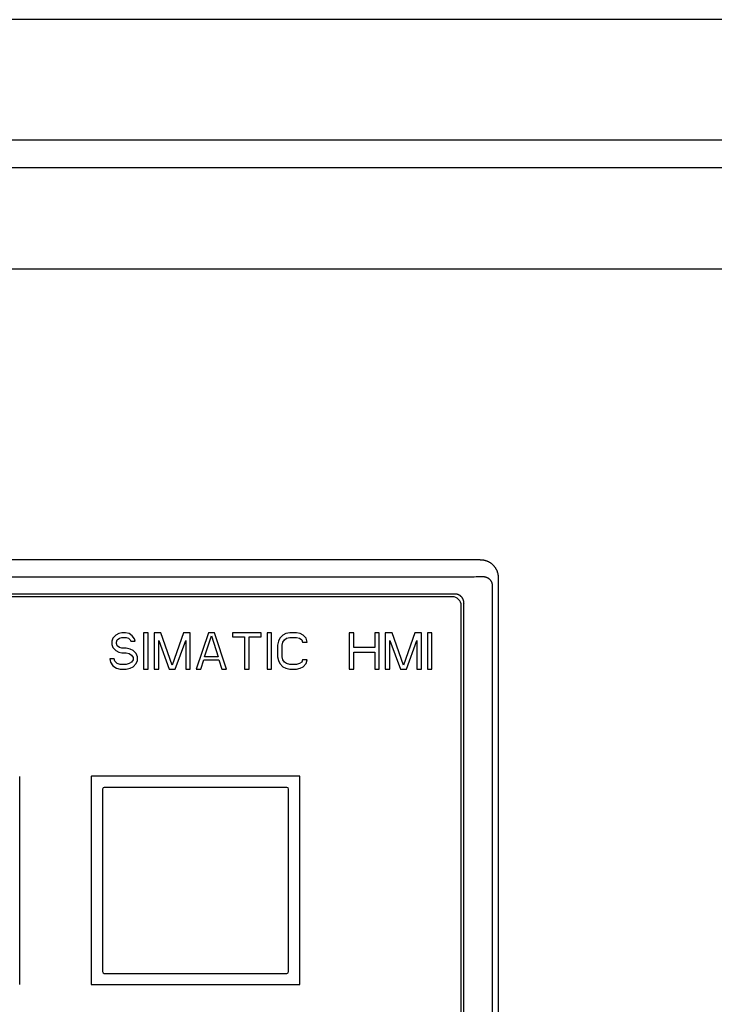
# Model space of a CAD drawing. Units: millimetres. Extents: x -4147 to 22302, y -4071 to 21449.
# Drawn here: x 2526 to 3487, y 17270 to 18633 of the extents above; entities that cross this region are included whole.
import ezdxf
from ezdxf.lldxf.tags import DXFTag

# ---------------------------------------------------------------- set-up
doc = ezdxf.new("R2010")
doc.units = ezdxf.units.MM
doc.header["$LTSCALE"] = 10
doc.layers.add('10000_FRONT', color=7, linetype='Continuous')
doc.layers.add('SPTFM-15124-629_', color=7, linetype='Continuous')
tags = doc.linetypes.add('HIDDEN2', pattern=[0.1875, 0.125, -0.0625]).pattern_tags.tags
tags[6:7] = [DXFTag(74, 4), DXFTag(75, 0), DXFTag(340, '0'), DXFTag(46, 0.0), DXFTag(50, 0.0), DXFTag(44, 0.0), DXFTag(45, 0.0)]
tags[4:5] = [DXFTag(74, 4), DXFTag(75, 0), DXFTag(340, '0'), DXFTag(46, 0.0), DXFTag(50, 0.0), DXFTag(44, 0.0), DXFTag(45, 0.0)]

msp = doc.modelspace()

# ---------------------------------------------------------------- linework, layer by layer
at = {"layer": '10000_FRONT', "color": 7, "linetype": 'Continuous'}
for p, q in [((3163.4, 17885.5), (1987, 17885.5)), ((3142.1, 17861.3), (2008.3, 17861.3)), ((3180.2, 15981.4), (3180.2, 17850.2)), ((3188.3, 17860.3), (3188.3, 15971.4)), ((3128.2, 17838), (2022.2, 17838)), ((3124.5, 17834.2), (2025.9, 17834.2)), ((3140.9, 17825.6), (3140.8, 17825.5)), ((3140.8, 16006.2), (3140.8, 17825.5)), ((3137, 16010), (3137, 17821.7)), ((2662.8, 17783.1), (2658.6, 17781)), ((2667, 17784.2), (2662.8, 17783.1)), ((2672.2, 17784.2), (2667, 17784.2)), ((2677.4, 17783.1), (2672.2, 17784.2)), ((2681.6, 17779.9), (2677.4, 17783.1)), ((2697.2, 17784.2), (2697.2, 17734.1)), ((2703.5, 17784.2), (2697.2, 17784.2)), ((2703.5, 17734.1), (2703.5, 17784.2)), ((2711.8, 17784.2), (2711.8, 17734.1)), ((2721.2, 17784.2), (2711.8, 17784.2)), ((2736.8, 17739.5), (2721.2, 17784.2)), ((2752.5, 17784.2), (2736.8, 17739.5)), ((2761.8, 17784.2), (2752.5, 17784.2)), ((2761.8, 17734.1), (2761.8, 17784.2)), ((2786.9, 17784.2), (2770.2, 17734.1)), ((2795.2, 17784.2), (2786.9, 17784.2)), ((2811.9, 17734.1), (2795.2, 17784.2)), ((2820.2, 17784.2), (2820.2, 17778.9)), ((2859.9, 17784.2), (2820.2, 17784.2)), ((2859.9, 17778.9), (2859.9, 17784.2)), ((2868.2, 17784.2), (2868.2, 17734.1)), ((2874.5, 17784.2), (2868.2, 17784.2)), ((2874.5, 17734.1), (2874.5, 17784.2)), ((2894.3, 17783.1), (2890.1, 17781)), ((2899.5, 17784.2), (2894.3, 17783.1)), ((2908.9, 17784.2), (2899.5, 17784.2)), ((2914.1, 17783.1), (2908.9, 17784.2)), ((2918.2, 17781), (2914.1, 17783.1)), ((2981.9, 17784.2), (2981.9, 17734.1)), ((2988.1, 17784.2), (2981.9, 17784.2)), ((2988.1, 17763.9), (2988.1, 17784.2)), ((3017.3, 17784.2), (3017.3, 17763.9)), ((3023.6, 17784.2), (3017.3, 17784.2)), ((3023.6, 17734.1), (3023.6, 17784.2)), ((3031.9, 17784.2), (3031.9, 17734.1)), ((3041.3, 17784.2), (3031.9, 17784.2)), ((3056.9, 17739.5), (3041.3, 17784.2)), ((3072.6, 17784.2), (3056.9, 17739.5)), ((3081.9, 17784.2), (3072.6, 17784.2)), ((3081.9, 17734.1), (3081.9, 17784.2)), ((3090.3, 17784.2), (3090.3, 17734.1)), ((3096.5, 17784.2), (3090.3, 17784.2)), ((3096.5, 17734.1), (3096.5, 17784.2)), ((2654.5, 17776.7), (2653.4, 17772.5)), ((2653.4, 17772.5), (2653.4, 17768.2)), ((2653.4, 17768.2), (2654.5, 17763.9)), ((2658.6, 17781), (2654.5, 17776.7)), ((2659.7, 17771.4), (2660.7, 17774.6)), ((2659.7, 17769.3), (2659.7, 17771.4)), ((2660.7, 17766.1), (2659.7, 17769.3)), ((2660.7, 17774.6), (2663.8, 17776.7)), ((2663.8, 17776.7), (2667, 17777.8)), ((2667, 17777.8), (2673.2, 17777.8)), ((2673.2, 17777.8), (2676.4, 17776.7)), ((2676.4, 17776.7), (2678.4, 17774.6)), ((2678.4, 17774.6), (2679.5, 17772.5)), ((2679.5, 17772.5), (2685.7, 17772.5)), ((2684.7, 17775.7), (2681.6, 17779.9)), ((2685.7, 17772.5), (2684.7, 17775.7)), ((2718.1, 17734.1), (2718.1, 17773.5)), ((2718.1, 17773.5), (2732.7, 17734.1)), ((2741, 17734.1), (2755.6, 17773.5)), ((2755.6, 17773.5), (2755.6, 17734.1)), ((2781.7, 17751.2), (2791, 17779.9)), ((2791, 17779.9), (2800.4, 17751.2)), ((2820.2, 17778.9), (2836.9, 17778.9)), ((2836.9, 17778.9), (2836.9, 17734.1)), ((2843.2, 17734.1), (2843.2, 17778.9)), ((2843.2, 17778.9), (2859.9, 17778.9)), ((2883.8, 17772.5), (2882.8, 17767.1)), ((2885.9, 17776.7), (2883.8, 17772.5)), ((2890.1, 17781), (2885.9, 17776.7)), ((2889.1, 17767.1), (2890.1, 17771.4)), ((2890.1, 17771.4), (2892.2, 17774.6)), ((2892.2, 17774.6), (2895.3, 17776.7)), ((2895.3, 17776.7), (2899.5, 17777.8)), ((2899.5, 17777.8), (2908.9, 17777.8)), ((2908.9, 17777.8), (2913, 17776.7)), ((2913, 17776.7), (2916.2, 17774.6)), ((2916.2, 17774.6), (2917.2, 17771.4)), ((2917.2, 17771.4), (2923.5, 17771.4)), ((2922.4, 17776.7), (2918.2, 17781)), ((2923.5, 17771.4), (2922.4, 17776.7)), ((3038.2, 17734.1), (3038.2, 17773.5)), ((3038.2, 17773.5), (3052.8, 17734.1)), ((3061.1, 17734.1), (3075.7, 17773.5)), ((3075.7, 17773.5), (3075.7, 17734.1)), ((2654.5, 17763.9), (2658.6, 17759.7)), ((2658.6, 17759.7), (2662.8, 17757.6)), ((2663.8, 17763.9), (2660.7, 17766.1)), ((2662.8, 17757.6), (2667, 17756.5)), ((2667, 17762.9), (2663.8, 17763.9)), ((2673.2, 17762.9), (2667, 17762.9)), ((2667, 17756.5), (2673.2, 17756.5)), ((2678.4, 17761.8), (2673.2, 17762.9)), ((2673.2, 17756.5), (2677.4, 17755.4)), ((2677.4, 17755.4), (2680.5, 17753.3)), ((2682.6, 17759.7), (2678.4, 17761.8)), ((2686.8, 17755.4), (2682.6, 17759.7)), ((2688.9, 17751.2), (2686.8, 17755.4)), ((2882.8, 17767.1), (2882.8, 17751.2)), ((2889.1, 17751.2), (2889.1, 17767.1)), ((3017.3, 17763.9), (2988.1, 17763.9)), ((2988.1, 17734.1), (2988.1, 17757.6)), ((2988.1, 17757.6), (3017.3, 17757.6)), ((3017.3, 17757.6), (3017.3, 17734.1)), ((2650.3, 17748), (2651.3, 17743.7)), ((2656.5, 17748), (2650.3, 17748)), ((2651.3, 17743.7), (2654.5, 17738.4)), ((2657.6, 17744.8), (2656.5, 17748)), ((2660.7, 17741.6), (2657.6, 17744.8)), ((2664.9, 17740.5), (2660.7, 17741.6)), ((2673.2, 17740.5), (2664.9, 17740.5)), ((2677.4, 17741.6), (2673.2, 17740.5)), ((2680.5, 17743.7), (2677.4, 17741.6)), ((2680.5, 17753.3), (2682.6, 17750.1)), ((2682.6, 17746.9), (2680.5, 17743.7)), ((2682.6, 17750.1), (2682.6, 17746.9)), ((2682.6, 17737.3), (2686.8, 17741.6)), ((2686.8, 17741.6), (2688.9, 17745.8)), ((2688.9, 17745.8), (2688.9, 17751.2)), ((2776.4, 17734.1), (2780.6, 17746.9)), ((2780.6, 17746.9), (2801.5, 17746.9)), ((2800.4, 17751.2), (2781.7, 17751.2)), ((2801.5, 17746.9), (2805.6, 17734.1)), ((2882.8, 17751.2), (2883.8, 17745.8)), ((2883.8, 17745.8), (2885.9, 17741.6)), ((2885.9, 17741.6), (2890.1, 17737.3)), ((2890.1, 17746.9), (2889.1, 17751.2)), ((2892.2, 17743.7), (2890.1, 17746.9)), ((2895.3, 17741.6), (2892.2, 17743.7)), ((2899.5, 17740.5), (2895.3, 17741.6)), ((2908.9, 17740.5), (2899.5, 17740.5)), ((2913, 17741.6), (2908.9, 17740.5)), ((2916.2, 17743.7), (2913, 17741.6)), ((2917.2, 17746.9), (2916.2, 17743.7)), ((2923.5, 17746.9), (2917.2, 17746.9)), ((2918.2, 17737.3), (2922.4, 17741.6)), ((2922.4, 17741.6), (2923.5, 17746.9)), ((2654.5, 17738.4), (2659.7, 17735.2)), ((2659.7, 17735.2), (2664.9, 17734.1)), ((2664.9, 17734.1), (2673.2, 17734.1)), ((2673.2, 17734.1), (2678.4, 17735.2)), ((2678.4, 17735.2), (2682.6, 17737.3)), ((2697.2, 17734.1), (2703.5, 17734.1)), ((2711.8, 17734.1), (2718.1, 17734.1)), ((2732.7, 17734.1), (2741, 17734.1)), ((2755.6, 17734.1), (2761.8, 17734.1)), ((2770.2, 17734.1), (2776.4, 17734.1)), ((2805.6, 17734.1), (2811.9, 17734.1)), ((2836.9, 17734.1), (2843.2, 17734.1)), ((2868.2, 17734.1), (2874.5, 17734.1)), ((2890.1, 17737.3), (2894.3, 17735.2)), ((2894.3, 17735.2), (2899.5, 17734.1)), ((2899.5, 17734.1), (2908.9, 17734.1)), ((2908.9, 17734.1), (2914.1, 17735.2)), ((2914.1, 17735.2), (2918.2, 17737.3)), ((2981.9, 17734.1), (2988.1, 17734.1)), ((3017.3, 17734.1), (3023.6, 17734.1)), ((3031.9, 17734.1), (3038.2, 17734.1)), ((3052.8, 17734.1), (3061.1, 17734.1)), ((3075.7, 17734.1), (3081.9, 17734.1)), ((3090.3, 17734.1), (3096.5, 17734.1)), ((2525.6, 17297.3), (2525.6, 17585.4)), ((2624.8, 17585.4), (2624.8, 17297.3)), ((2913.2, 17585.7), (2625.1, 17585.7)), ((2913.5, 17297.3), (2913.5, 17585.4)), ((2640.2, 17567.7), (2640.2, 17315)), ((2895.5, 17570.2), (2642.8, 17570.2)), ((2898, 17315), (2898, 17567.7)), ((2642.8, 17312.4), (2895.5, 17312.4)), ((2625.1, 17297), (2913.2, 17297))]:
    msp.add_line(p, q, dxfattribs=at)
for points in [[(3163.4, 17885.5), (3164, 17885.5), (3164.6, 17885.5), (3165.3, 17885.5), (3165.9, 17885.4), (3166.5, 17885.3), (3167.1, 17885.2), (3167.7, 17885.1), (3168.3, 17885), (3168.9, 17884.9), (3169.5, 17884.8), (3170.1, 17884.6), (3170.7, 17884.4), (3171.3, 17884.2), (3171.9, 17884), (3172.5, 17883.8), (3173, 17883.6), (3173.6, 17883.3), (3174.2, 17883.1), (3174.7, 17882.8), (3175.3, 17882.5), (3175.8, 17882.2), (3176.3, 17881.9), (3176.9, 17881.5), (3177.4, 17881.2), (3177.9, 17880.8), (3178.4, 17880.5), (3178.9, 17880.1), (3179.3, 17879.7), (3179.8, 17879.3), (3180.3, 17878.9), (3180.7, 17878.4), (3181.2, 17878), (3181.6, 17877.5), (3182, 17877.1), (3182.4, 17876.6), (3182.8, 17876.1), (3183.2, 17875.6), (3183.6, 17875.1), (3183.9, 17874.6), (3184.3, 17874.1), (3184.6, 17873.5), (3184.9, 17873), (3185.2, 17872.4), (3185.5, 17871.9), (3185.8, 17871.3), (3186.1, 17870.8), (3186.3, 17870.2), (3186.6, 17869.6), (3186.8, 17869), (3187, 17868.4), (3187.2, 17867.8), (3187.4, 17867.2), (3187.5, 17866.6), (3187.7, 17866), (3187.8, 17865.3), (3187.9, 17864.7), (3188, 17864.1), (3188.1, 17863.4), (3188.2, 17862.8), (3188.2, 17862.2), (3188.3, 17861.5), (3188.3, 17860.9), (3188.3, 17860.3)], [(3165, 17861.9), (3162.5, 17861.8), (3160, 17861.7), (3157.5, 17861.6), (3154.9, 17861.5), (3152.4, 17861.5), (3149.8, 17861.4), (3147.2, 17861.4), (3144.7, 17861.4), (3142.1, 17861.3)], [(3180.2, 17850.2), (3180.2, 17850.5), (3180.1, 17850.8), (3180.1, 17851.1), (3180.1, 17851.4), (3180.1, 17851.7), (3180, 17852), (3180, 17852.3), (3179.9, 17852.5), (3179.8, 17852.8), (3179.8, 17853.1), (3179.7, 17853.4), (3179.6, 17853.7), (3179.5, 17853.9), (3179.4, 17854.2), (3179.2, 17854.5), (3179.1, 17854.8), (3179, 17855), (3178.8, 17855.3), (3178.7, 17855.6), (3178.5, 17855.8), (3178.3, 17856.1), (3178.2, 17856.3), (3178, 17856.6), (3177.8, 17856.8), (3177.6, 17857.1), (3177.4, 17857.3), (3177.1, 17857.6), (3176.9, 17857.8), (3176.7, 17858), (3176.4, 17858.2), (3176.2, 17858.4), (3175.9, 17858.7), (3175.7, 17858.9), (3175.4, 17859.1), (3175.1, 17859.3), (3174.8, 17859.4), (3174.5, 17859.6), (3174.2, 17859.8), (3173.9, 17860), (3173.6, 17860.1), (3173.3, 17860.3), (3173, 17860.4), (3172.6, 17860.6), (3172.3, 17860.7), (3172, 17860.8), (3171.6, 17861), (3171.3, 17861.1), (3170.9, 17861.2), (3170.6, 17861.3), (3170.2, 17861.4), (3169.9, 17861.5), (3169.5, 17861.5), (3169.1, 17861.6), (3168.8, 17861.7), (3168.4, 17861.7), (3168, 17861.8), (3167.6, 17861.8), (3167.3, 17861.8), (3166.9, 17861.9), (3166.5, 17861.9), (3166.1, 17861.9), (3165.7, 17861.9), (3165.4, 17861.9), (3165, 17861.9)], [(3140.8, 17825.5), (3140.8, 17825.8), (3140.7, 17826.1), (3140.7, 17826.4), (3140.7, 17826.7), (3140.7, 17827), (3140.6, 17827.2), (3140.6, 17827.5), (3140.5, 17827.8), (3140.5, 17828.1), (3140.4, 17828.4), (3140.3, 17828.7), (3140.2, 17829), (3140.2, 17829.3), (3140.1, 17829.6), (3140, 17829.8), (3139.9, 17830.1), (3139.7, 17830.4), (3139.6, 17830.7), (3139.5, 17830.9), (3139.4, 17831.2), (3139.2, 17831.5), (3139.1, 17831.7), (3138.9, 17832), (3138.8, 17832.2), (3138.6, 17832.5), (3138.4, 17832.7), (3138.3, 17833), (3138.1, 17833.2), (3137.9, 17833.4), (3137.7, 17833.7), (3137.5, 17833.9), (3137.3, 17834.1), (3137.1, 17834.3), (3136.9, 17834.5), (3136.7, 17834.7), (3136.4, 17834.9), (3136.2, 17835.1), (3136, 17835.3), (3135.7, 17835.5), (3135.5, 17835.7), (3135.3, 17835.8), (3135, 17836), (3134.8, 17836.2), (3134.5, 17836.3), (3134.2, 17836.4), (3134, 17836.6), (3133.7, 17836.7), (3133.4, 17836.8), (3133.2, 17837), (3132.9, 17837.1), (3132.6, 17837.2), (3132.3, 17837.3), (3132.1, 17837.4), (3131.8, 17837.5), (3131.5, 17837.6), (3131.2, 17837.6), (3130.9, 17837.7), (3130.6, 17837.8), (3130.3, 17837.8), (3130, 17837.9), (3129.7, 17837.9), (3129.4, 17837.9), (3129.1, 17837.9), (3128.8, 17838), (3128.5, 17838), (3128.2, 17838)]]:
    msp.add_lwpolyline(points, dxfattribs=at)
for centre, radius, start, end in [((3124.5, 17821.7), 12.5, 0, 90), ((2625.1, 17585.4), 0.288, 90, 180), ((2913.2, 17585.4), 0.288, 0, 90), ((2642.8, 17567.7), 2.5, 90, 180), ((2895.5, 17567.7), 2.5, 0, 90), ((2642.8, 17315), 2.5, 180, 270), ((2895.5, 17315), 2.5, 270, 0), ((2625.1, 17297.3), 0.288, 180, 270), ((2913.2, 17297.3), 0.288, 270, 0)]:
    msp.add_arc(centre, radius, start, end, dxfattribs=at)
at = {"layer": 'SPTFM-15124-629_', "color": 7, "linetype": 'HIDDEN2'}
for p, q in [((4802.7, 18633.4), (1408.2, 18633.4)), ((1647.6, 18288.2), (4463.4, 18288.2))]:
    msp.add_line(p, q, dxfattribs=at)
at = {"layer": 'SPTFM-15124-629_', "color": 7, "linetype": 'Continuous'}
for p, q in [((4663.7, 18466.4), (1547.1, 18466.4)), ((4641.5, 18428.2), (1647.6, 18428.2))]:
    msp.add_line(p, q, dxfattribs=at)

doc.saveas('drawing.dxf')
